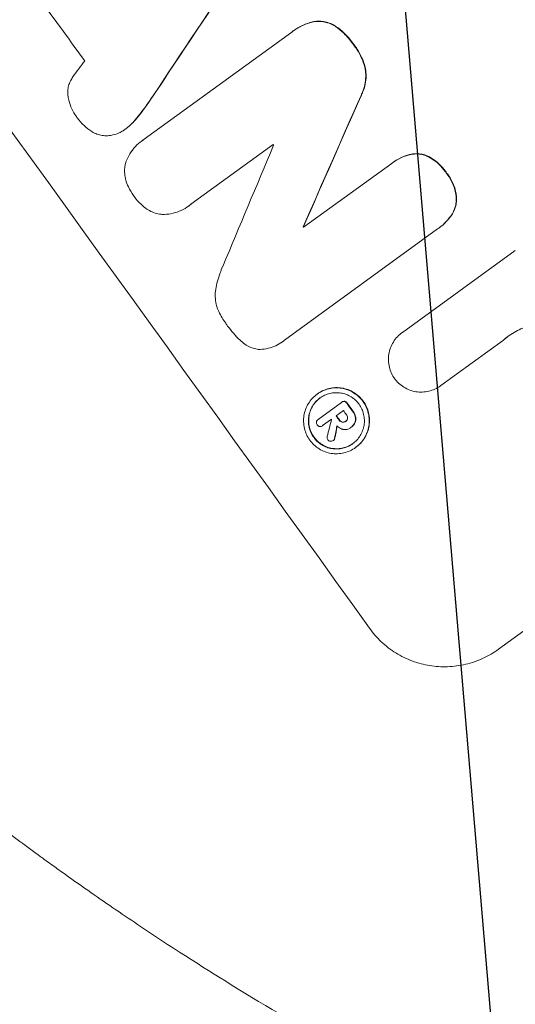
# Model space of a CAD drawing. Units: millimetres. Extents: x -9677 to 9198, y -7721 to 10867.
# Drawn here: x -7543 to -7477, y -491 to -360 of the extents above; entities that cross this region are included whole.
import ezdxf

# ---------------------------------------------------------------- set-up
doc = ezdxf.new("R2010")
doc.units = ezdxf.units.MM
doc.header["$LTSCALE"] = 20
doc.linetypes.add('HIDDEN', pattern=[9.525, 6.35, -3.175])
doc.layers.add('2d', color=230, linetype='Continuous')
doc.layers.add('EN-Free_Space_Hatch', color=10, linetype='HIDDEN')

msp = doc.modelspace()

# ---------------------------------------------------------------- hatches: boundary and pattern name
at = {"layer": 'EN-Free_Space_Hatch'}
h = msp.add_hatch(dxfattribs=at)
h.set_pattern_fill('ANSI31', color=256, scale=100)
h.set_pattern_definition([(274.8466, (1313.8, 4770.08), (316.365, 26.825), [])])
edge = h.paths.add_edge_path()
edge.add_arc((1313.8, 4770.08), 500, 0, 360)
edge = h.paths.add_edge_path()
edge.add_line((8543.8, 8048.62), (8043.12, 6651.31))
edge.add_ellipse((6160.34, 7325.96), major_axis=(-2000, 0), ratio=1, start_angle=135.88167, end_angle=160.28619, ccw=False)
edge.add_ellipse((5070.36, 8427.74), major_axis=(-3549.64, 0), ratio=1, start_angle=118.35697, end_angle=135.36203, ccw=False)
edge.add_line((6756.31, 5304.03), (6571.79, 4736.13))
edge.add_ellipse((5620.73, 5045.14), major_axis=(-1000, 0), ratio=1, start_angle=-18, end_angle=162, ccw=False)
edge.add_line((4669.67, 5354.16), (4861.06, 5943.2))
edge.add_ellipse((6784.7, 5318.17), major_axis=(-2022.63, 0), ratio=1, start_angle=308.80332, end_angle=342, ccw=False)
edge.add_ellipse((6457.19, 5725.46), major_axis=(-1500, 0), ratio=1, start_angle=296.98314, end_angle=308.80332, ccw=False)
edge.add_ellipse((5322.87, 7953.31), major_axis=(-1000, 0), ratio=1, start_angle=116.98314, end_angle=160.28619)
edge.add_line((6264.26, 7615.99), (6661.02, 8723.26))
edge.add_ellipse((7602.41, 8385.94), major_axis=(-1000, 0), ratio=1, start_angle=160.28619, end_angle=340.28619, ccw=False)
edge = h.paths.add_edge_path()
edge.add_line((-5683.85, 7547.21), (-4912.9, 6799.3))
edge.add_line((-4912.9, 6799.3), (-4600.6, 6799.3))
edge.add_ellipse((-4600.6, 5799.3), major_axis=(-1000, 0), ratio=1, start_angle=90, end_angle=270, ccw=False)
edge.add_line((-4600.6, 4799.3), (-4912.9, 4799.3))
edge.add_ellipse((-4912.9, 6799.3), major_axis=(-2000, 0), ratio=1, start_angle=45.86954, end_angle=90, ccw=False)
edge.add_line((-6305.49, 5363.79), (-7076.44, 6111.69))
edge.add_ellipse((-6380.15, 6829.45), major_axis=(-1000, 0), ratio=1, start_angle=-134.13046, end_angle=45.86954, ccw=False)
edge = h.paths.add_edge_path()
edge.add_arc((-6137.51, 698.77), 1000, 36, 126)
edge.add_line((-6725.29, 1507.79), (-8215.29, 425.24))
edge.add_arc((-7627.5, -383.77), 1000, 126, 216)
edge.add_line((-8436.52, -971.56), (-8191.94, -1308.19))
edge.add_arc((-7382.92, -720.4), 1000, 216, 306)
edge.add_line((-6795.14, -1529.42), (-5305.14, -446.88))
edge.add_arc((-5892.93, 362.14), 1000, 306, 396)
edge.add_line((-5083.91, 949.93), (-5328.49, 1286.56))

# ---------------------------------------------------------------- linework, layer by layer
at = {"layer": '2d', "lineweight": 0}
for p, q in [((-7526.43, -375.8), (-7506.76, -361.52)), ((-7506.53, -361.34), (-7506.57, -361.37)), ((-7528.8, -374.37), (-7528.84, -374.4)), ((-7526.66, -375.96), (-7526.7, -375.99)), ((-7509.25, -376.51), (-7520.19, -384.45)), ((-7505.2, -387.51), (-7493.61, -379.09)), ((-7493.39, -378.93), (-7493.43, -378.96)), ((-7520.46, -384.66), (-7520.5, -384.69)), ((-7487.37, -387.74), (-7507.73, -402.53)), ((-7505.21, -387.41), (-7505.25, -387.44)), ((-7487.15, -387.58), (-7487.19, -387.61)), ((-7492.06, -401.51), (-7477.04, -390.59)), ((-7492.05, -401.5), (-7492.09, -401.53)), ((-7507.97, -402.72), (-7508.01, -402.75)), ((-7478.62, -402.54), (-7486.96, -408.59)), ((-7429.27, -407.37), (-7479.26, -443.68)), ((-7486.95, -408.59), (-7487, -408.62)), ((-7503.35, -409.69), (-7503.4, -409.72)), ((-7503.27, -413.09), (-7500.17, -410.83)), ((-7500.1, -410.78), (-7500.14, -410.81)), ((-7499.9, -411.91), (-7500.88, -412.62)), ((-7503.24, -413.07), (-7503.29, -413.1)), ((-7502.65, -413.91), (-7502.7, -413.94)), ((-7501.47, -413.05), (-7502.67, -413.92)), ((-7499.56, -413.32), (-7499.6, -413.35)), ((-7498.88, -414.14), (-7498.93, -414.18)), ((-7498.97, -414.21), (-7499.01, -414.23)), ((-7501.21, -415.88), (-7501.25, -415.91)), ((-7498.24, -416.8), (-7498.28, -416.83))]:
    msp.add_line(p, q, dxfattribs=at)
at = {"layer": '2d', "lineweight": 0, "extrusion": (0, 0, -1)}
for centre, major_axis, ratio, start_param, end_param in [((-7545.22, -323.99), (645.39, -888.3), 0.052336, -1.68328, -1.458313), ((-7493.85, -286.67), (-1742.74, -2621.94), 0.006354, -1.550412, -1.543536), ((-7492.02, -285.34), (-874.24, -1990.79), 0.013322, -1.534133, -1.525341), ((-7595.57, -360.58), (644.8, -887.49), 0.052336, -1.502539, -1.502456), ((-7602.86, -365.88), (644.8, -887.49), 0.052336, -1.482019, -1.480918), ((-7604.6, -367.14), (644.8, -887.49), 0.052336, -1.481562, -1.480918), ((-7519.64, -305.41), (-304.81, -1576.96), 0.024414, -1.506637, -1.505574)]:
    msp.add_ellipse(centre, major_axis=major_axis, ratio=ratio, start_param=start_param, end_param=end_param, dxfattribs=at)
at = {"layer": '2d', "lineweight": 0}
for centre, major_axis, ratio, start_param, end_param in [((-7545.22, -323.99), (-646.56, 889.92), 0.052336, -1.683074, -1.458518), ((-7615.07, -374.75), (-645.39, 888.3), 0.052336, -1.68328, -1.458313), ((-7493.85, -286.67), (1744.33, 2624.33), 0.006354, -1.598016, -1.591147), ((-7604.18, -366.83), (-644.8, 887.49), 0.052336, -1.607164, -1.596298), ((-7500.1, -291.21), (-2218.25, -2967.47), 0.004588, 1.548517, 1.549231), ((-7492.02, -285.34), (875.04, 1992.6), 0.013322, -1.616189, -1.607405), ((-7508.31, -297.18), (-814.41, -1947.3), 0.014136, 1.527615, 1.535921), ((-7593.02, -358.72), (-644.8, 887.49), 0.052336, -1.628914, -1.628826), ((-7595.57, -360.58), (-645.39, 888.3), 0.052336, -1.639075, -1.638991), ((-7602.86, -365.88), (-645.39, 888.3), 0.052336, -1.660592, -1.659493), ((-7604.6, -367.14), (-645.39, 888.3), 0.052336, -1.660592, -1.659949), ((-7603.63, -366.43), (-644.8, 887.49), 0.052336, -1.660674, -1.660031), ((-7509.51, -298.05), (-429.91, -1667.87), 0.02123, 1.505867, 1.507256), ((-7605.21, -367.58), (-644.8, 887.49), 0.052344, -1.660043, -1.660031), ((-7519.64, -305.41), (305.09, 1578.4), 0.024414, -1.635936, -1.634913)]:
    msp.add_ellipse(centre, major_axis=major_axis, ratio=ratio, start_param=start_param, end_param=end_param, dxfattribs=at)
for points, knots in [([(-7506.76, -361.52), (-7506.7, -361.47), (-7506.64, -361.42), (-7506.57, -361.37), (-7506.2, -361.1), (-7505.79, -360.86), (-7504.94, -360.47), (-7504.5, -360.31), (-7504.05, -360.2)], [-0.240469, -0.240469, -0.240469, -0.240469, 0, 0, 0, 1.374798, 1.374798, 2.688704, 2.688704, 2.688704, 2.688704]), ([(-7504.01, -360.17), (-7504.46, -360.28), (-7504.9, -360.44), (-7505.75, -360.83), (-7506.16, -361.07), (-7506.53, -361.34)], [-2.688645, -2.688645, -2.688645, -2.688645, -1.37432, -1.37432, 0, 0, 0, 0]), ([(-7504.05, -360.2), (-7503.82, -360.15), (-7503.59, -360.12), (-7503.09, -360.1), (-7502.83, -360.12), (-7502.32, -360.2), (-7502.07, -360.27), (-7501.57, -360.45), (-7501.32, -360.57), (-7501.04, -360.74), (-7500.99, -360.78), (-7500.95, -360.81)], [1.630424, 1.630424, 1.630424, 1.630424, 2.295344, 2.295344, 3.060458, 3.060458, 3.826166, 3.826166, 4.591873, 4.591873, 4.757892, 4.757892, 4.757892, 4.757892]), ([(-7500.9, -360.78), (-7500.95, -360.75), (-7501, -360.71), (-7501.28, -360.54), (-7501.53, -360.42), (-7502.03, -360.24), (-7502.28, -360.17), (-7502.79, -360.09), (-7503.05, -360.07), (-7503.55, -360.09), (-7503.78, -360.12), (-7504.01, -360.17)], [19.736273, 19.736273, 19.736273, 19.736273, 19.90277, 19.90277, 20.668729, 20.668729, 21.434687, 21.434687, 22.199549, 22.199549, 22.863743, 22.863743, 22.863743, 22.863743]), ([(-7500.95, -360.81), (-7500.56, -361.07), (-7500.2, -361.36), (-7499.42, -362.09), (-7499.02, -362.55), (-7498.62, -363.11), (-7498.56, -363.19), (-7498.51, -363.27)], [10.97522, 10.97522, 10.97522, 10.97522, 12.286277, 12.286277, 14.042262, 14.042262, 14.346783, 14.346783, 14.346783, 14.346783]), ([(-7498.46, -363.24), (-7498.52, -363.16), (-7498.58, -363.08), (-7498.98, -362.52), (-7499.38, -362.06), (-7500.16, -361.33), (-7500.52, -361.04), (-7500.9, -360.78)], [41.827697, 41.827697, 41.827697, 41.827697, 42.132218, 42.132218, 43.8882, 43.8882, 45.199253, 45.199253, 45.199253, 45.199253]), ([(-7498.51, -363.27), (-7498.44, -363.35), (-7498.38, -363.44), (-7498.02, -363.94), (-7497.75, -364.4), (-7497.33, -365.31), (-7497.17, -365.76), (-7497.04, -366.21)], [12.112956, 12.112956, 12.112956, 12.112956, 12.413623, 12.413623, 13.966972, 13.966972, 15.297462, 15.297462, 15.297462, 15.297462]), ([(-7497, -366.18), (-7497.12, -365.73), (-7497.28, -365.28), (-7497.71, -364.37), (-7497.98, -363.9), (-7498.34, -363.4), (-7498.4, -363.32), (-7498.46, -363.24)], [34.361321, 34.361321, 34.361321, 34.361321, 35.691808, 35.691808, 37.245152, 37.245152, 37.545819, 37.545819, 37.545819, 37.545819]), ([(-7497.04, -366.21), (-7496.98, -366.52), (-7496.95, -366.83), (-7496.92, -367.52), (-7496.95, -367.89), (-7497.06, -368.6), (-7497.15, -368.96), (-7497.36, -369.53), (-7497.46, -369.75), (-7497.56, -369.95)], [10.951188, 10.951188, 10.951188, 10.951188, 11.839345, 11.839345, 12.916433, 12.916433, 13.991627, 13.991627, 14.657896, 14.657896, 14.657896, 14.657896]), ([(-7497.52, -369.92), (-7497.41, -369.71), (-7497.32, -369.5), (-7497.11, -368.93), (-7497.02, -368.57), (-7496.9, -367.86), (-7496.88, -367.49), (-7496.9, -366.8), (-7496.94, -366.49), (-7497, -366.18)], [19.776566, 19.776566, 19.776566, 19.776566, 20.444156, 20.444156, 21.519813, 21.519813, 22.596435, 22.596435, 23.483263, 23.483263, 23.483263, 23.483263]), ([(-7536.51, -370.22), (-7536.55, -370.04), (-7536.57, -369.86), (-7536.58, -369.45), (-7536.57, -369.22), (-7536.5, -368.79), (-7536.44, -368.57), (-7536.28, -368.14), (-7536.18, -367.93), (-7536.01, -367.65), (-7535.96, -367.57), (-7535.91, -367.5)], [17.184479, 17.184479, 17.184479, 17.184479, 17.704142, 17.704142, 18.359963, 18.359963, 19.015484, 19.015484, 19.671006, 19.671006, 19.937361, 19.937361, 19.937361, 19.937361]), ([(-7535.42, -372.79), (-7535.43, -372.78), (-7535.43, -372.78), (-7535.66, -372.46), (-7535.86, -372.11), (-7536.2, -371.38), (-7536.34, -370.99), (-7536.46, -370.47), (-7536.49, -370.35), (-7536.51, -370.22)], [27.683695, 27.683695, 27.683695, 27.683695, 27.710763, 27.710763, 28.865798, 28.865798, 30.020833, 30.020833, 30.381003, 30.381003, 30.381003, 30.381003]), ([(-7533.38, -374.77), (-7533.75, -374.54), (-7534.09, -374.27), (-7534.74, -373.66), (-7535.04, -373.32), (-7535.34, -372.91), (-7535.38, -372.85), (-7535.42, -372.79)], [29.084773, 29.084773, 29.084773, 29.084773, 30.311667, 30.311667, 31.629976, 31.629976, 31.839553, 31.839553, 31.839553, 31.839553]), ([(-7527.83, -373.47), (-7527.87, -373.52), (-7527.92, -373.57), (-7528.24, -373.91), (-7528.54, -374.17), (-7528.97, -374.49), (-7529.1, -374.58), (-7529.23, -374.66)], [16.958464, 16.958464, 16.958464, 16.958464, 17.158238, 17.158238, 18.30158, 18.30158, 18.763221, 18.763221, 18.763221, 18.763221]), ([(-7528.8, -374.37), (-7528.49, -374.14), (-7528.2, -373.88), (-7527.88, -373.54), (-7527.83, -373.49), (-7527.78, -373.43)], [18.301566, 18.301566, 18.301566, 18.301566, 19.445186, 19.445186, 19.6447, 19.6447, 19.6447, 19.6447]), ([(-7531.23, -375.33), (-7531.25, -375.33), (-7531.28, -375.33), (-7531.54, -375.34), (-7531.78, -375.32), (-7532.24, -375.25), (-7532.47, -375.19), (-7532.92, -375.02), (-7533.14, -374.92), (-7533.36, -374.78), (-7533.37, -374.78), (-7533.38, -374.77)], [13.115445, 13.115445, 13.115445, 13.115445, 13.182508, 13.182508, 13.876185, 13.876185, 14.570235, 14.570235, 15.264286, 15.264286, 15.29846, 15.29846, 15.29846, 15.29846]), ([(-7529.23, -374.66), (-7529.39, -374.76), (-7529.56, -374.86), (-7530, -375.06), (-7530.28, -375.16), (-7530.78, -375.28), (-7531.01, -375.31), (-7531.23, -375.33)], [13.40686, 13.40686, 13.40686, 13.40686, 13.972643, 13.972643, 14.794191, 14.794191, 15.434668, 15.434668, 15.434668, 15.434668]), ([(-7528.87, -378.91), (-7528.86, -378.88), (-7528.85, -378.85), (-7528.7, -378.44), (-7528.52, -378.08), (-7528.1, -377.39), (-7527.85, -377.06), (-7527.31, -376.48), (-7527.01, -376.21), (-7526.7, -375.99), (-7526.61, -375.93), (-7526.52, -375.86), (-7526.43, -375.8)], [-3.528687, -3.528687, -3.528687, -3.528687, -3.435461, -3.435461, -2.290307, -2.290307, -1.145154, -1.145154, 0, 0, 0, 0.327926, 0.327926, 0.327926, 0.327926]), ([(-7493.61, -379.09), (-7493.55, -379.05), (-7493.49, -379), (-7493.43, -378.96), (-7493.08, -378.7), (-7492.68, -378.47), (-7491.9, -378.1), (-7491.52, -377.97), (-7491.14, -377.86)], [-0.215709, -0.215709, -0.215709, -0.215709, 0, 0, 0, 1.331852, 1.331852, 2.463901, 2.463901, 2.463901, 2.463901]), ([(-7491.1, -377.83), (-7491.48, -377.94), (-7491.86, -378.07), (-7492.64, -378.43), (-7493.03, -378.67), (-7493.39, -378.93)], [-2.464002, -2.464002, -2.464002, -2.464002, -1.332744, -1.332744, 0, 0, 0, 0]), ([(-7491.14, -377.86), (-7491.12, -377.86), (-7491.11, -377.85), (-7490.85, -377.79), (-7490.6, -377.76), (-7490.11, -377.74), (-7489.87, -377.76), (-7489.41, -377.83), (-7489.18, -377.89), (-7488.86, -378.01), (-7488.78, -378.04), (-7488.7, -378.08)], [1.35763, 1.35763, 1.35763, 1.35763, 1.404457, 1.404457, 2.106685, 2.106685, 2.808914, 2.808914, 3.512185, 3.512185, 3.767874, 3.767874, 3.767874, 3.767874]), ([(-7488.66, -378.05), (-7488.74, -378.01), (-7488.82, -377.98), (-7489.14, -377.86), (-7489.37, -377.8), (-7489.83, -377.73), (-7490.07, -377.71), (-7490.56, -377.73), (-7490.81, -377.76), (-7491.06, -377.82), (-7491.08, -377.83), (-7491.1, -377.83)], [18.72132, 18.72132, 18.72132, 18.72132, 18.978298, 18.978298, 19.682019, 19.682019, 20.383794, 20.383794, 21.085569, 21.085569, 21.131544, 21.131544, 21.131544, 21.131544]), ([(-7488.7, -378.08), (-7488.54, -378.16), (-7488.39, -378.25), (-7487.87, -378.57), (-7487.52, -378.83), (-7486.9, -379.42), (-7486.62, -379.74), (-7486.32, -380.15), (-7486.27, -380.23), (-7486.21, -380.32)], [6.880678, 6.880678, 6.880678, 6.880678, 7.379204, 7.379204, 8.61031, 8.61031, 9.841416, 9.841416, 10.136588, 10.136588, 10.136588, 10.136588]), ([(-7486.17, -380.29), (-7486.22, -380.2), (-7486.28, -380.12), (-7486.58, -379.71), (-7486.85, -379.39), (-7487.48, -378.8), (-7487.83, -378.54), (-7488.35, -378.22), (-7488.5, -378.13), (-7488.66, -378.05)], [29.232672, 29.232672, 29.232672, 29.232672, 29.527843, 29.527843, 30.758944, 30.758944, 31.990046, 31.990046, 32.488568, 32.488568, 32.488568, 32.488568]), ([(-7528.86, -381.21), (-7528.88, -381.14), (-7528.9, -381.08), (-7528.98, -380.75), (-7529.01, -380.47), (-7529.03, -379.92), (-7529.01, -379.65), (-7528.95, -379.23), (-7528.91, -379.07), (-7528.87, -378.91)], [20.298404, 20.298404, 20.298404, 20.298404, 20.479966, 20.479966, 21.26814, 21.26814, 22.056313, 22.056313, 22.535915, 22.535915, 22.535915, 22.535915]), ([(-7527.78, -383.37), (-7527.8, -383.34), (-7527.82, -383.31), (-7528.1, -382.93), (-7528.32, -382.54), (-7528.65, -381.83), (-7528.77, -381.52), (-7528.86, -381.21)], [30.924008, 30.924008, 30.924008, 30.924008, 31.037107, 31.037107, 32.331128, 32.331128, 33.267571, 33.267571, 33.267571, 33.267571]), ([(-7486.21, -380.32), (-7486.14, -380.4), (-7486.08, -380.48), (-7485.79, -380.89), (-7485.59, -381.23), (-7485.25, -381.97), (-7485.11, -382.37), (-7484.97, -382.96), (-7484.93, -383.15), (-7484.91, -383.34)], [9.026432, 9.026432, 9.026432, 9.026432, 9.34302, 9.34302, 10.512045, 10.512045, 11.681071, 11.681071, 12.231727, 12.231727, 12.231727, 12.231727]), ([(-7484.86, -383.31), (-7484.89, -383.12), (-7484.93, -382.93), (-7485.07, -382.34), (-7485.2, -381.94), (-7485.54, -381.2), (-7485.75, -380.85), (-7486.04, -380.45), (-7486.1, -380.37), (-7486.17, -380.29)], [25.143494, 25.143494, 25.143494, 25.143494, 25.692502, 25.692502, 26.862411, 26.862411, 28.032321, 28.032321, 28.348911, 28.348911, 28.348911, 28.348911]), ([(-7526.06, -385.08), (-7526.34, -384.89), (-7526.59, -384.68), (-7527.16, -384.15), (-7527.45, -383.82), (-7527.73, -383.43), (-7527.75, -383.4), (-7527.78, -383.37)], [28.768035, 28.768035, 28.768035, 28.768035, 29.705044, 29.705044, 30.997767, 30.997767, 31.119779, 31.119779, 31.119779, 31.119779]), ([(-7484.91, -383.34), (-7484.9, -383.43), (-7484.89, -383.52), (-7484.88, -383.87), (-7484.89, -384.12), (-7484.97, -384.59), (-7485.03, -384.83), (-7485.21, -385.3), (-7485.32, -385.53), (-7485.45, -385.75), (-7485.45, -385.75), (-7485.45, -385.75)], [7.667527, 7.667527, 7.667527, 7.667527, 7.927442, 7.927442, 8.648605, 8.648605, 9.36859, 9.36859, 10.088575, 10.088575, 10.090466, 10.090466, 10.090466, 10.090466]), ([(-7485.41, -385.72), (-7485.41, -385.72), (-7485.41, -385.72), (-7485.27, -385.5), (-7485.16, -385.27), (-7484.99, -384.8), (-7484.93, -384.56), (-7484.85, -384.08), (-7484.84, -383.84), (-7484.85, -383.49), (-7484.85, -383.4), (-7484.86, -383.31)], [12.966595, 12.966595, 12.966595, 12.966595, 12.968485, 12.968485, 13.688469, 13.688469, 14.408454, 14.408454, 15.129614, 15.129614, 15.389528, 15.389528, 15.389528, 15.389528]), ([(-7523.89, -385.8), (-7524.06, -385.8), (-7524.22, -385.78), (-7524.64, -385.71), (-7524.9, -385.65), (-7525.41, -385.46), (-7525.66, -385.34), (-7525.95, -385.16), (-7526.01, -385.12), (-7526.06, -385.08)], [15.092252, 15.092252, 15.092252, 15.092252, 15.577063, 15.577063, 16.356733, 16.356733, 17.136402, 17.136402, 17.333328, 17.333328, 17.333328, 17.333328]), ([(-7520.19, -384.45), (-7520.29, -384.53), (-7520.39, -384.62), (-7520.8, -384.91), (-7521.12, -385.1), (-7521.82, -385.43), (-7522.19, -385.55), (-7522.94, -385.73), (-7523.33, -385.79), (-7523.77, -385.8), (-7523.83, -385.8), (-7523.89, -385.8)], [17.201925, 17.201925, 17.201925, 17.201925, 17.59845, 17.59845, 18.697961, 18.697961, 19.797472, 19.797472, 20.896983, 20.896983, 21.06706, 21.06706, 21.06706, 21.06706]), ([(-7485.45, -385.75), (-7485.68, -386.11), (-7485.93, -386.44), (-7486.52, -387.07), (-7486.85, -387.37), (-7487.25, -387.66), (-7487.31, -387.7), (-7487.37, -387.74)], [17.909164, 17.909164, 17.909164, 17.909164, 19.099417, 19.099417, 20.371792, 20.371792, 20.592134, 20.592134, 20.592134, 20.592134]), ([(-7487.15, -387.58), (-7486.81, -387.33), (-7486.48, -387.04), (-7485.89, -386.41), (-7485.63, -386.08), (-7485.41, -385.72)], [20.371743, 20.371743, 20.371743, 20.371743, 21.644116, 21.644116, 22.83437, 22.83437, 22.83437, 22.83437]), ([(-7516.89, -395.75), (-7516.77, -395.04), (-7516.58, -394.31), (-7516.21, -393.31), (-7516.09, -393.02), (-7515.97, -392.74)], [65.249841, 65.249841, 65.249841, 65.249841, 67.425281, 67.425281, 68.299602, 68.299602, 68.299602, 68.299602]), ([(-7516.64, -398.36), (-7516.71, -398.17), (-7516.77, -397.97), (-7516.9, -397.43), (-7516.94, -397.09), (-7516.97, -396.42), (-7516.94, -396.09), (-7516.89, -395.77), (-7516.89, -395.76), (-7516.89, -395.75)], [24.340309, 24.340309, 24.340309, 24.340309, 24.933333, 24.933333, 25.893421, 25.893421, 26.853509, 26.853509, 26.873233, 26.873233, 26.873233, 26.873233]), ([(-7515.43, -400.48), (-7515.47, -400.42), (-7515.52, -400.36), (-7515.91, -399.82), (-7516.22, -399.3), (-7516.53, -398.61), (-7516.59, -398.49), (-7516.64, -398.36)], [42.237494, 42.237494, 42.237494, 42.237494, 42.466418, 42.466418, 44.236834, 44.236834, 44.62424, 44.62424, 44.62424, 44.62424]), ([(-7513.59, -402.6), (-7513.61, -402.57), (-7513.63, -402.55), (-7514.28, -401.95), (-7514.83, -401.31), (-7515.35, -400.6), (-7515.39, -400.54), (-7515.43, -400.48)], [55.896087, 55.896087, 55.896087, 55.896087, 55.990523, 55.990523, 58.42929, 58.42929, 58.638777, 58.638777, 58.638777, 58.638777]), ([(-7475.28, -400.64), (-7475.62, -400.76), (-7475.96, -400.89), (-7476.91, -401.33), (-7477.5, -401.68), (-7478.04, -402.07), (-7478.25, -402.23), (-7478.46, -402.39), (-7478.67, -402.57)], [-3.017498, -3.017498, -3.017498, -3.017498, -1.986848, -1.986848, 0, 0, 0, 0.791597, 0.791597, 0.791597, 0.791597]), ([(-7493.1, -407.66), (-7493.25, -407.44), (-7493.39, -407.21), (-7493.62, -406.69), (-7493.72, -406.41), (-7493.86, -405.84), (-7493.9, -405.54), (-7493.92, -404.96), (-7493.9, -404.67), (-7493.81, -404.13), (-7493.74, -403.85), (-7493.54, -403.31), (-7493.41, -403.04), (-7493.1, -402.54), (-7492.92, -402.3), (-7492.53, -401.88), (-7492.31, -401.69), (-7492.09, -401.53), (-7492.08, -401.52), (-7492.07, -401.51), (-7492.06, -401.51)], [-6.6146, -6.6146, -6.6146, -6.6146, -5.81963, -5.81963, -4.986196, -4.986196, -4.152761, -4.152761, -3.319326, -3.319326, -2.489495, -2.489495, -1.659663, -1.659663, -0.829832, -0.829832, 0, 0, 0, 0.035856, 0.035856, 0.035856, 0.035856]), ([(-7511.11, -403.77), (-7511.19, -403.77), (-7511.27, -403.76), (-7511.6, -403.7), (-7511.86, -403.64), (-7512.36, -403.45), (-7512.61, -403.33), (-7513.07, -403.04), (-7513.29, -402.87), (-7513.52, -402.66), (-7513.55, -402.63), (-7513.59, -402.6)], [15.223345, 15.223345, 15.223345, 15.223345, 15.459761, 15.459761, 16.233545, 16.233545, 17.007328, 17.007328, 17.781112, 17.781112, 17.91191, 17.91191, 17.91191, 17.91191]), ([(-7507.73, -402.53), (-7507.82, -402.61), (-7507.92, -402.68), (-7508.28, -402.95), (-7508.58, -403.13), (-7509.23, -403.42), (-7509.57, -403.54), (-7510.27, -403.71), (-7510.63, -403.76), (-7511.02, -403.77), (-7511.07, -403.77), (-7511.11, -403.77)], [15.961096, 15.961096, 15.961096, 15.961096, 16.306501, 16.306501, 17.324163, 17.324163, 18.341826, 18.341826, 19.359488, 19.359488, 19.484565, 19.484565, 19.484565, 19.484565]), ([(-7514.82, -488.36), (-7518.81, -485.9), (-7522.97, -483.22), (-7529.47, -478.86), (-7531.68, -477.35), (-7535.05, -474.99), (-7536.19, -474.19), (-7537.9, -472.96), (-7538.76, -472.34), (-7539.77, -471.61), (-7540.28, -471.24), (-7540.53, -471.06), (-7540.66, -470.96), (-7540.72, -470.92), (-7540.75, -470.9), (-7540.77, -470.88), (-7540.78, -470.88), (-7542.67, -469.49), (-7544.64, -468.02), (-7547.73, -465.67), (-7548.78, -464.86), (-7550.4, -463.6), (-7551.21, -462.97), (-7552.17, -462.21), (-7552.66, -461.83), (-7552.9, -461.63), (-7553.02, -461.54), (-7553.08, -461.49), (-7553.11, -461.46), (-7553.13, -461.45), (-7553.14, -461.45), (-7553.14, -461.44), (-7554.68, -460.22), (-7556.45, -458.79), (-7559.46, -456.32), (-7560.52, -455.44), (-7562.19, -454.04), (-7562.76, -453.55), (-7563.64, -452.81), (-7564.08, -452.43), (-7564.61, -451.98), (-7564.87, -451.75), (-7565.01, -451.64), (-7565.07, -451.58), (-7565.11, -451.55), (-7565.12, -451.54), (-7565.13, -451.53), (-7565.14, -451.53), (-7568.16, -448.92), (-7570.62, -446.73), (-7573.52, -444.11), (-7574.36, -443.34), (-7575.42, -442.37), (-7575.74, -442.07), (-7576.17, -441.67), (-7576.37, -441.48), (-7576.59, -441.28), (-7576.69, -441.19), (-7576.74, -441.14), (-7576.77, -441.12), (-7576.78, -441.1), (-7576.79, -441.1), (-7576.79, -441.1), (-7576.79, -441.09), (-7576.79, -441.09), (-7578.94, -439.09), (-7580.96, -437.17), (-7583.79, -434.42), (-7584.7, -433.53), (-7586.02, -432.22), (-7586.67, -431.57), (-7587.41, -430.84), (-7587.77, -430.47), (-7587.95, -430.29), (-7588.04, -430.2), (-7588.09, -430.15), (-7588.11, -430.13), (-7588.12, -430.12), (-7588.12, -430.12), (-7588.13, -430.11), (-7592.29, -425.91), (-7596.17, -421.82), (-7603.4, -413.88), (-7606.75, -410.04), (-7609.86, -406.36)], [0, 0, 0, 0, 0.125, 0.125, 0.1875, 0.1875, 0.21875, 0.21875, 0.234375, 0.242187, 0.246094, 0.248047, 0.249023, 0.249512, 0.249756, 0.249756, 0.25, 0.25, 0.3125, 0.3125, 0.34375, 0.34375, 0.359375, 0.367187, 0.371094, 0.373047, 0.374023, 0.374512, 0.374756, 0.374878, 0.374878, 0.375, 0.375, 0.4375, 0.4375, 0.46875, 0.46875, 0.484375, 0.484375, 0.492187, 0.496094, 0.498047, 0.499023, 0.499512, 0.499756, 0.499878, 0.499878, 0.5, 0.5, 0.5625, 0.5625, 0.59375, 0.59375, 0.609375, 0.609375, 0.617187, 0.621094, 0.623047, 0.624023, 0.624512, 0.624756, 0.624878, 0.624939, 0.624939, 0.625, 0.625, 0.6875, 0.6875, 0.71875, 0.71875, 0.734375, 0.742187, 0.746094, 0.748047, 0.749023, 0.749512, 0.749756, 0.749878, 0.749878, 0.75, 0.75, 0.875, 0.875, 1, 1, 1, 1]), ([(-7503.4, -409.72), (-7503.17, -409.56), (-7502.93, -409.42), (-7502.41, -409.17), (-7502.13, -409.08), (-7501.57, -408.94), (-7501.28, -408.9), (-7500.7, -408.88), (-7500.42, -408.9), (-7499.88, -408.99), (-7499.6, -409.06), (-7499.06, -409.26), (-7498.8, -409.39), (-7498.3, -409.7), (-7498.07, -409.87), (-7497.65, -410.27), (-7497.46, -410.48), (-7497.14, -410.93), (-7496.99, -411.18), (-7496.75, -411.7), (-7496.66, -411.98), (-7496.52, -412.55), (-7496.48, -412.84), (-7496.47, -413.42), (-7496.48, -413.71), (-7496.57, -414.25), (-7496.64, -414.53), (-7496.84, -415.07), (-7496.97, -415.33), (-7497.27, -415.83), (-7497.45, -416.06), (-7497.84, -416.48), (-7498.06, -416.67), (-7498.5, -417), (-7498.75, -417.14), (-7499.27, -417.38), (-7499.55, -417.48), (-7500.11, -417.62), (-7500.4, -417.65), (-7500.98, -417.67), (-7501.26, -417.65), (-7501.8, -417.57), (-7502.08, -417.5), (-7502.62, -417.3), (-7502.88, -417.17), (-7503.38, -416.86), (-7503.61, -416.68), (-7504.03, -416.29), (-7504.22, -416.07), (-7504.54, -415.63), (-7504.68, -415.38), (-7504.92, -414.86), (-7505.02, -414.58), (-7505.15, -414.01), (-7505.19, -413.72), (-7505.21, -413.14), (-7505.19, -412.85), (-7505.11, -412.31), (-7505.04, -412.03), (-7504.84, -411.49), (-7504.71, -411.23), (-7504.4, -410.73), (-7504.23, -410.49), (-7503.83, -410.07), (-7503.62, -409.88), (-7503.4, -409.72)], [0, 0, 0, 0, 0.824768, 0.824768, 1.649535, 1.649535, 2.474303, 2.474303, 3.299071, 3.299071, 4.127417, 4.127417, 4.955764, 4.955764, 5.78411, 5.78411, 6.612456, 6.612456, 7.441035, 7.441035, 8.269613, 8.269613, 9.098192, 9.098192, 9.92677, 9.92677, 10.751561, 10.751561, 11.576352, 11.576352, 12.401143, 12.401143, 13.225934, 13.225934, 14.051637, 14.051637, 14.877339, 14.877339, 15.703042, 15.703042, 16.528744, 16.528744, 17.356411, 17.356411, 18.184078, 18.184078, 19.011746, 19.011746, 19.839413, 19.839413, 20.666926, 20.666926, 21.494439, 21.494439, 22.321952, 22.321952, 23.149466, 23.149466, 23.975067, 23.975067, 24.800667, 24.800667, 25.626268, 25.626268, 26.451869, 26.451869, 26.451869, 26.451869]), ([(-7498.24, -416.8), (-7498.02, -416.64), (-7497.8, -416.45), (-7497.41, -416.03), (-7497.23, -415.8), (-7496.93, -415.3), (-7496.8, -415.03), (-7496.6, -414.49), (-7496.53, -414.22), (-7496.44, -413.67), (-7496.42, -413.39), (-7496.44, -412.81), (-7496.48, -412.52), (-7496.62, -411.95), (-7496.71, -411.67), (-7496.95, -411.15), (-7497.1, -410.9), (-7497.42, -410.45), (-7497.61, -410.24), (-7498.02, -409.84), (-7498.26, -409.67), (-7498.75, -409.36), (-7499.02, -409.23), (-7499.56, -409.03), (-7499.83, -408.96), (-7500.37, -408.87), (-7500.66, -408.85), (-7501.23, -408.87), (-7501.52, -408.91), (-7502.09, -409.05), (-7502.36, -409.14), (-7502.89, -409.38), (-7503.13, -409.53), (-7503.35, -409.69)], [13.225885, 13.225885, 13.225885, 13.225885, 14.051586, 14.051586, 14.877287, 14.877287, 15.702988, 15.702988, 16.52869, 16.52869, 17.356352, 17.356352, 18.184014, 18.184014, 19.011676, 19.011676, 19.839338, 19.839338, 20.666847, 20.666847, 21.494355, 21.494355, 22.321864, 22.321864, 23.149372, 23.149372, 23.974972, 23.974972, 24.800572, 24.800572, 25.626172, 25.626172, 26.451771, 26.451771, 26.451771, 26.451771]), ([(-7486.96, -408.59), (-7486.97, -408.6), (-7486.98, -408.61), (-7487.22, -408.78), (-7487.47, -408.93), (-7487.99, -409.17), (-7488.27, -409.27), (-7488.84, -409.4), (-7489.13, -409.44), (-7489.7, -409.46), (-7489.99, -409.44), (-7490.53, -409.36), (-7490.81, -409.28), (-7491.35, -409.08), (-7491.62, -408.95), (-7492.11, -408.65), (-7492.35, -408.47), (-7492.76, -408.08), (-7492.94, -407.87), (-7493.1, -407.66)], [13.24212, 13.24212, 13.24212, 13.24212, 13.285202, 13.285202, 14.114605, 14.114605, 14.944009, 14.944009, 15.773412, 15.773412, 16.602815, 16.602815, 17.434191, 17.434191, 18.265567, 18.265567, 19.096943, 19.096943, 19.891154, 19.891154, 19.891154, 19.891154]), ([(-7503.02, -410.24), (-7503.21, -410.38), (-7503.4, -410.54), (-7503.73, -410.9), (-7503.88, -411.1), (-7504.14, -411.53), (-7504.25, -411.75), (-7504.42, -412.22), (-7504.48, -412.45), (-7504.56, -412.92), (-7504.57, -413.16), (-7504.56, -413.65), (-7504.52, -413.9), (-7504.41, -414.39), (-7504.33, -414.63), (-7504.12, -415.07), (-7504, -415.28), (-7503.72, -415.66), (-7503.56, -415.85), (-7503.2, -416.18), (-7503.01, -416.34), (-7502.58, -416.6), (-7502.36, -416.71), (-7501.9, -416.88), (-7501.66, -416.94), (-7501.2, -417.01), (-7500.96, -417.03), (-7500.47, -417.01), (-7500.22, -416.98), (-7499.74, -416.87), (-7499.5, -416.78), (-7499.05, -416.58), (-7498.84, -416.45), (-7498.47, -416.18), (-7498.28, -416.02), (-7497.95, -415.66), (-7497.8, -415.46), (-7497.53, -415.03), (-7497.43, -414.81), (-7497.26, -414.34), (-7497.2, -414.11), (-7497.12, -413.64), (-7497.1, -413.4), (-7497.12, -412.91), (-7497.15, -412.66), (-7497.27, -412.17), (-7497.35, -411.93), (-7497.56, -411.48), (-7497.68, -411.27), (-7497.95, -410.89), (-7498.11, -410.71), (-7498.47, -410.37), (-7498.67, -410.22), (-7499.1, -409.96), (-7499.32, -409.85), (-7499.78, -409.68), (-7500.02, -409.62), (-7500.48, -409.54), (-7500.72, -409.53), (-7501.21, -409.54), (-7501.46, -409.58), (-7501.94, -409.69), (-7502.18, -409.77), (-7502.62, -409.98), (-7502.83, -410.11), (-7503.02, -410.24)], [0, 0, 0, 0, 0.704911, 0.704911, 1.409822, 1.409822, 2.114733, 2.114733, 2.819644, 2.819644, 3.526191, 3.526191, 4.232739, 4.232739, 4.939286, 4.939286, 5.645833, 5.645833, 6.352492, 6.352492, 7.059152, 7.059152, 7.765811, 7.765811, 8.47247, 8.47247, 9.177455, 9.177455, 9.88244, 9.88244, 10.587426, 10.587426, 11.292411, 11.292411, 11.996622, 11.996622, 12.700834, 12.700834, 13.405046, 13.405046, 14.109258, 14.109258, 14.81669, 14.81669, 15.524123, 15.524123, 16.231555, 16.231555, 16.938988, 16.938988, 17.646251, 17.646251, 18.353515, 18.353515, 19.060778, 19.060778, 19.768041, 19.768041, 20.472236, 20.472236, 21.176431, 21.176431, 21.880626, 21.880626, 22.58482, 22.58482, 22.58482, 22.58482]), ([(-7498.63, -416.3), (-7498.82, -416.43), (-7499.02, -416.55), (-7499.46, -416.75), (-7499.69, -416.84), (-7500.18, -416.95), (-7500.43, -416.98), (-7500.92, -417), (-7501.16, -416.98), (-7501.62, -416.91), (-7501.86, -416.85), (-7502.32, -416.68), (-7502.54, -416.57), (-7502.96, -416.31), (-7503.16, -416.15), (-7503.52, -415.82), (-7503.68, -415.63), (-7503.95, -415.25), (-7504.08, -415.04), (-7504.28, -414.6), (-7504.37, -414.36), (-7504.48, -413.87), (-7504.51, -413.62), (-7504.53, -413.13), (-7504.51, -412.89), (-7504.44, -412.42), (-7504.38, -412.19), (-7504.21, -411.72), (-7504.1, -411.5), (-7503.84, -411.07), (-7503.69, -410.87), (-7503.36, -410.52), (-7503.18, -410.36), (-7503, -410.23)], [11.318653, 11.318653, 11.318653, 11.318653, 11.997352, 11.997352, 12.702336, 12.702336, 13.40732, 13.40732, 14.112304, 14.112304, 14.818959, 14.818959, 15.525614, 15.525614, 16.232269, 16.232269, 16.938924, 16.938924, 17.645467, 17.645467, 18.35201, 18.35201, 19.058553, 19.058553, 19.765097, 19.765097, 20.470007, 20.470007, 21.174917, 21.174917, 21.879827, 21.879827, 22.558468, 22.558468, 22.558468, 22.558468]), ([(-7500.17, -410.83), (-7500.16, -410.83), (-7500.15, -410.82), (-7500.14, -410.81), (-7500.09, -410.77), (-7500.02, -410.74), (-7499.89, -410.71), (-7499.83, -410.71), (-7499.77, -410.71)], [-0.0327976, -0.0327976, -0.0327976, -0.0327976, 0, 0, 0, 0.2012403, 0.2012403, 0.3763363, 0.3763363, 0.3763363, 0.3763363]), ([(-7499.73, -410.68), (-7499.79, -410.68), (-7499.85, -410.68), (-7499.98, -410.71), (-7500.04, -410.74), (-7500.1, -410.78)], [-0.3763437, -0.3763437, -0.3763437, -0.3763437, -0.2014471, -0.2014471, 0, 0, 0, 0]), ([(-7499.77, -410.71), (-7499.71, -410.73), (-7499.65, -410.75), (-7499.54, -410.82), (-7499.49, -410.87), (-7499.44, -410.93), (-7499.44, -410.94), (-7499.43, -410.95)], [0.4074324, 0.4074324, 0.4074324, 0.4074324, 0.5890929, 0.5890929, 0.786026, 0.786026, 0.8177958, 0.8177958, 0.8177958, 0.8177958]), ([(-7499.39, -410.92), (-7499.39, -410.91), (-7499.4, -410.9), (-7499.44, -410.84), (-7499.49, -410.79), (-7499.61, -410.72), (-7499.67, -410.69), (-7499.73, -410.68)], [2.3263285, 2.3263285, 2.3263285, 2.3263285, 2.3580981, 2.3580981, 2.5550298, 2.5550298, 2.7366896, 2.7366896, 2.7366896, 2.7366896]), ([(-7499.35, -412.94), (-7499.34, -412.87), (-7499.35, -412.8), (-7499.38, -412.65), (-7499.42, -412.57), (-7499.47, -412.5), (-7499.48, -412.49), (-7499.49, -412.48)], [2.4993947, 2.4993947, 2.4993947, 2.4993947, 2.6944113, 2.6944113, 2.9396749, 2.9396749, 2.977076, 2.977076, 2.977076, 2.977076]), ([(-7498.73, -411.92), (-7498.72, -411.94), (-7498.7, -411.96), (-7498.61, -412.09), (-7498.53, -412.22), (-7498.41, -412.47), (-7498.37, -412.6), (-7498.34, -412.72)], [3.4051931, 3.4051931, 3.4051931, 3.4051931, 3.4678462, 3.4678462, 3.9023464, 3.9023464, 4.2674424, 4.2674424, 4.2674424, 4.2674424]), ([(-7498.29, -412.69), (-7498.33, -412.56), (-7498.37, -412.44), (-7498.49, -412.19), (-7498.56, -412.06), (-7498.66, -411.93), (-7498.67, -411.91), (-7498.69, -411.89)], [9.6045258, 9.6045258, 9.6045258, 9.6045258, 9.9700359, 9.9700359, 10.4040634, 10.4040634, 10.4667154, 10.4667154, 10.4667154, 10.4667154]), ([(-7498.34, -412.72), (-7498.33, -412.73), (-7498.33, -412.74), (-7498.29, -412.92), (-7498.29, -413.09), (-7498.33, -413.34), (-7498.36, -413.44), (-7498.4, -413.54)], [2.2981813, 2.2981813, 2.2981813, 2.2981813, 2.333246, 2.333246, 2.8007594, 2.8007594, 3.1059841, 3.1059841, 3.1059841, 3.1059841]), ([(-7498.36, -413.51), (-7498.31, -413.41), (-7498.28, -413.31), (-7498.24, -413.05), (-7498.25, -412.89), (-7498.29, -412.71), (-7498.29, -412.7), (-7498.29, -412.69)], [4.3570957, 4.3570957, 4.3570957, 4.3570957, 4.6623212, 4.6623212, 5.1298309, 5.1298309, 5.1648949, 5.1648949, 5.1648949, 5.1648949]), ([(-7503.4, -413.82), (-7503.41, -413.81), (-7503.41, -413.81), (-7503.45, -413.75), (-7503.48, -413.69), (-7503.51, -413.56), (-7503.51, -413.49), (-7503.5, -413.43), (-7503.5, -413.42), (-7503.5, -413.42)], [2.2534449, 2.2534449, 2.2534449, 2.2534449, 2.2731342, 2.2731342, 2.4629712, 2.4629712, 2.6528081, 2.6528081, 2.6568152, 2.6568152, 2.6568152, 2.6568152]), ([(-7503.5, -413.42), (-7503.49, -413.37), (-7503.47, -413.31), (-7503.4, -413.2), (-7503.34, -413.14), (-7503.29, -413.1), (-7503.28, -413.1), (-7503.28, -413.09), (-7503.27, -413.09)], [-0.3804717, -0.3804717, -0.3804717, -0.3804717, -0.2112577, -0.2112577, 0, 0, 0, 0.0185672, 0.0185672, 0.0185672, 0.0185672]), ([(-7503.17, -414.01), (-7503.19, -414), (-7503.22, -413.98), (-7503.3, -413.93), (-7503.36, -413.88), (-7503.4, -413.82), (-7503.4, -413.82), (-7503.4, -413.82)], [2.175943, 2.175943, 2.175943, 2.175943, 2.25539, 2.25539, 2.460684, 2.460684, 2.4704139, 2.4704139, 2.4704139, 2.4704139]), ([(-7502.67, -413.92), (-7502.68, -413.93), (-7502.69, -413.93), (-7502.75, -413.98), (-7502.81, -414.01), (-7502.95, -414.04), (-7503.02, -414.04), (-7503.11, -414.03), (-7503.14, -414.02), (-7503.17, -414.01)], [1.5278396, 1.5278396, 1.5278396, 1.5278396, 1.5582399, 1.5582399, 1.7525957, 1.7525957, 1.9469515, 1.9469515, 2.0370276, 2.0370276, 2.0370276, 2.0370276]), ([(-7499.98, -414.42), (-7500.02, -414.41), (-7500.07, -414.39), (-7500.22, -414.34), (-7500.32, -414.28), (-7500.52, -414.16), (-7500.61, -414.09), (-7500.72, -413.99), (-7500.74, -413.97), (-7500.76, -413.94)], [6.6549043, 6.6549043, 6.6549043, 6.6549043, 6.7963352, 6.7963352, 7.120817, 7.120817, 7.4452989, 7.4452989, 7.5443115, 7.5443115, 7.5443115, 7.5443115]), ([(-7500.47, -413.19), (-7500.46, -413.19), (-7500.46, -413.2), (-7500.4, -413.28), (-7500.34, -413.34), (-7500.2, -413.42), (-7500.14, -413.45), (-7500.07, -413.47)], [0.9746831, 0.9746831, 0.9746831, 0.9746831, 1.0005972, 1.0005972, 1.2510473, 1.2510473, 1.4527149, 1.4527149, 1.4527149, 1.4527149]), ([(-7500.03, -413.44), (-7500.09, -413.42), (-7500.16, -413.39), (-7500.3, -413.31), (-7500.36, -413.25), (-7500.42, -413.17), (-7500.42, -413.16), (-7500.43, -413.16)], [2.5496994, 2.5496994, 2.5496994, 2.5496994, 2.7511125, 2.7511125, 3.0018273, 3.0018273, 3.0277416, 3.0277416, 3.0277416, 3.0277416]), ([(-7500.07, -413.47), (-7500.07, -413.47), (-7500.07, -413.47), (-7499.99, -413.48), (-7499.91, -413.48), (-7499.76, -413.44), (-7499.68, -413.41), (-7499.62, -413.36), (-7499.61, -413.35), (-7499.6, -413.35)], [1.3433888, 1.3433888, 1.3433888, 1.3433888, 1.3492875, 1.3492875, 1.5738185, 1.5738185, 1.7983494, 1.7983494, 1.8217353, 1.8217353, 1.8217353, 1.8217353]), ([(-7499.6, -413.34), (-7499.66, -413.38), (-7499.72, -413.41), (-7499.87, -413.45), (-7499.95, -413.45), (-7500.02, -413.44), (-7500.03, -413.44), (-7500.03, -413.44)], [1.8217286, 1.8217286, 1.8217286, 1.8217286, 2.0226342, 2.0226342, 2.2469257, 2.2469257, 2.253299, 2.253299, 2.253299, 2.253299]), ([(-7499.6, -413.35), (-7499.59, -413.34), (-7499.58, -413.33), (-7499.52, -413.29), (-7499.46, -413.23), (-7499.39, -413.1), (-7499.36, -413.03), (-7499.35, -412.95), (-7499.35, -412.95), (-7499.35, -412.94)], [1.6536526, 1.6536526, 1.6536526, 1.6536526, 1.6903308, 1.6903308, 1.901375, 1.901375, 2.1124191, 2.1124191, 2.1327462, 2.1327462, 2.1327462, 2.1327462]), ([(-7498.4, -413.54), (-7498.42, -413.59), (-7498.45, -413.64), (-7498.54, -413.79), (-7498.61, -413.88), (-7498.76, -414.04), (-7498.84, -414.11), (-7498.94, -414.19), (-7498.96, -414.2), (-7498.98, -414.21)], [4.2823363, 4.2823363, 4.2823363, 4.2823363, 4.4464333, 4.4464333, 4.7632266, 4.7632266, 5.0800198, 5.0800198, 5.1456637, 5.1456637, 5.1456637, 5.1456637]), ([(-7498.88, -414.14), (-7498.8, -414.08), (-7498.72, -414.01), (-7498.57, -413.85), (-7498.5, -413.76), (-7498.41, -413.61), (-7498.38, -413.56), (-7498.36, -413.51)], [5.0800012, 5.0800012, 5.0800012, 5.0800012, 5.3967945, 5.3967945, 5.7135879, 5.7135879, 5.877684, 5.877684, 5.877684, 5.877684]), ([(-7501.98, -415.8), (-7501.98, -415.8), (-7501.98, -415.8), (-7502.02, -415.74), (-7502.05, -415.68), (-7502.08, -415.54), (-7502.08, -415.47), (-7502.07, -415.39), (-7502.07, -415.38), (-7502.07, -415.37)], [2.3864588, 2.3864588, 2.3864588, 2.3864588, 2.3877472, 2.3877472, 2.5869631, 2.5869631, 2.7861791, 2.7861791, 2.8180413, 2.8180413, 2.8180413, 2.8180413]), ([(-7498.98, -414.21), (-7498.99, -414.22), (-7499, -414.23), (-7499.13, -414.32), (-7499.27, -414.39), (-7499.57, -414.46), (-7499.73, -414.46), (-7499.91, -414.43), (-7499.94, -414.43), (-7499.98, -414.42)], [3.512239, 3.512239, 3.512239, 3.512239, 3.543103, 3.543103, 3.984992, 3.984992, 4.426881, 4.426881, 4.527264, 4.527264, 4.527264, 4.527264]), ([(-7501.64, -416), (-7501.64, -416), (-7501.65, -416), (-7501.71, -415.99), (-7501.78, -415.97), (-7501.89, -415.9), (-7501.94, -415.85), (-7501.98, -415.8)], [1.8814033, 1.8814033, 1.8814033, 1.8814033, 1.895202, 1.895202, 2.0852463, 2.0852463, 2.274063, 2.274063, 2.274063, 2.274063]), ([(-7501.25, -415.91), (-7501.31, -415.94), (-7501.37, -415.98), (-7501.51, -416.01), (-7501.58, -416.01), (-7501.64, -416)], [1.6385812, 1.6385812, 1.6385812, 1.6385812, 1.8385702, 1.8385702, 2.029363, 2.029363, 2.029363, 2.029363]), ([(-7501.09, -415.62), (-7501.09, -415.62), (-7501.09, -415.63), (-7501.1, -415.68), (-7501.12, -415.74), (-7501.18, -415.84), (-7501.21, -415.88), (-7501.25, -415.91)], [0.9835961, 0.9835961, 0.9835961, 0.9835961, 0.9958634, 0.9958634, 1.1613337, 1.1613337, 1.3092377, 1.3092377, 1.3092377, 1.3092377]), ([(-7501.21, -415.88), (-7501.17, -415.84), (-7501.14, -415.8), (-7501.08, -415.71), (-7501.06, -415.65), (-7501.05, -415.59), (-7501.05, -415.59), (-7501.05, -415.59)], [1.3443655, 1.3443655, 1.3443655, 1.3443655, 1.49245, 1.49245, 1.6581011, 1.6581011, 1.670011, 1.670011, 1.670011, 1.670011]), ([(-7479.26, -443.68), (-7479.88, -444.14), (-7480.58, -444.55), (-7482.05, -445.23), (-7482.83, -445.5), (-7484.43, -445.88), (-7485.24, -445.99), (-7486.86, -446.04), (-7487.66, -445.99), (-7489.18, -445.74), (-7489.96, -445.54), (-7491.48, -444.97), (-7492.22, -444.61), (-7493.62, -443.75), (-7494.27, -443.24), (-7495.46, -442.13), (-7495.98, -441.52), (-7496.43, -440.89)], [37.34434, 37.34434, 37.34434, 37.34434, 39.674569, 39.674569, 42.004798, 42.004798, 44.335028, 44.335028, 46.665257, 46.665257, 49.004353, 49.004353, 51.343448, 51.343448, 53.682544, 53.682544, 56.02164, 56.02164, 56.02164, 56.02164])]:
    msp.add_open_spline(points, degree=3, knots=knots, dxfattribs=at)
for points in [[(-7524.69, -369.2), (-7525.2, -369.97), (-7525.72, -370.72), (-7526.25, -371.47)], [(-7526.21, -371.44), (-7525.68, -370.69), (-7525.16, -369.94), (-7524.65, -369.17)], [(-7526.25, -371.47), (-7526.74, -372.17), (-7527.27, -372.83), (-7527.83, -373.47)], [(-7527.78, -373.43), (-7527.22, -372.8), (-7526.69, -372.14), (-7526.21, -371.44)], [(-7526.39, -375.77), (-7526.48, -375.83), (-7526.57, -375.9), (-7526.66, -375.96)], [(-7520.46, -384.66), (-7520.35, -384.59), (-7520.25, -384.5), (-7520.14, -384.42)], [(-7492.02, -401.48), (-7492.03, -401.48), (-7492.04, -401.49), (-7492.05, -401.5)], [(-7478.62, -402.54), (-7478.43, -402.37), (-7478.22, -402.21), (-7478.02, -402.06)], [(-7507.97, -402.72), (-7507.87, -402.65), (-7507.78, -402.58), (-7507.69, -402.5)], [(-7486.95, -408.59), (-7486.94, -408.58), (-7486.93, -408.57), (-7486.92, -408.56)], [(-7503.23, -413.06), (-7503.23, -413.06), (-7503.24, -413.06), (-7503.24, -413.07)], [(-7502.65, -413.91), (-7502.65, -413.9), (-7502.64, -413.9), (-7502.63, -413.89)], [(-7499.55, -413.31), (-7499.56, -413.31), (-7499.56, -413.31), (-7499.56, -413.32)], [(-7500.39, -496.86), (-7505.14, -494.19), (-7509.96, -491.36), (-7514.82, -488.36)]]:
    msp.add_open_spline(points, degree=3, dxfattribs=at)

doc.saveas('drawing.dxf')
